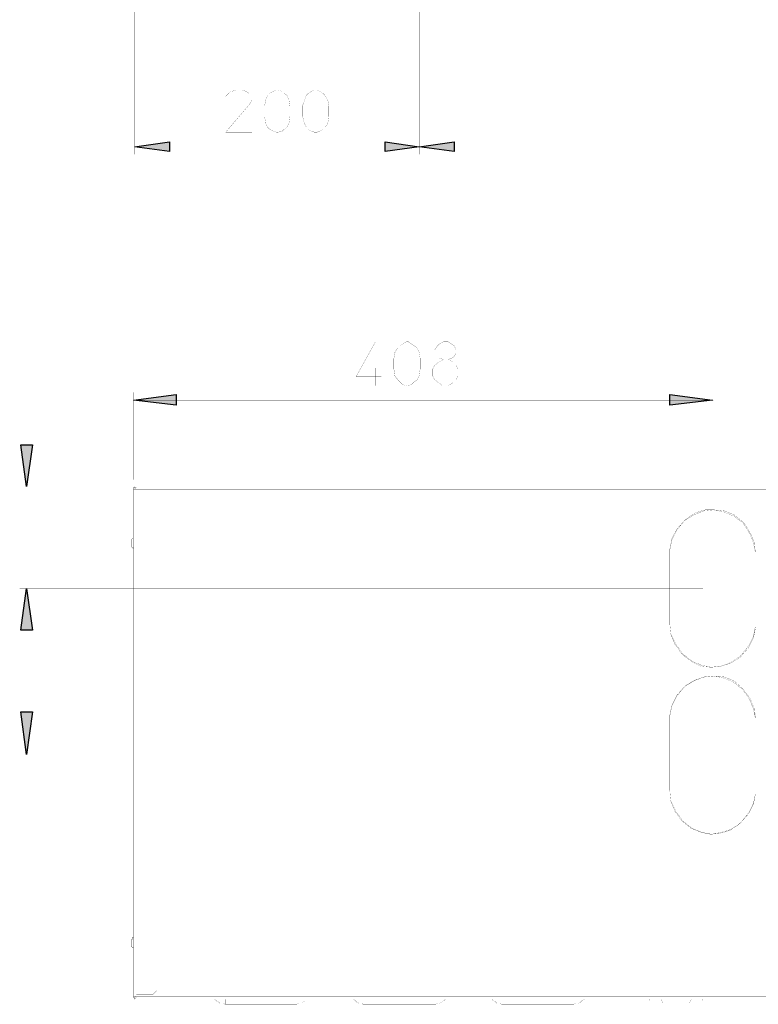
# Model space of a CAD drawing. Units: millimetres. Extents: x 390 to 4962, y 1469 to 6004.
# Drawn here: x 1839 to 2586, y 1469 to 2466 of the extents above; entities that cross this region are included whole.
import ezdxf

# ---------------------------------------------------------------- set-up
doc = ezdxf.new("R2010")
doc.units = ezdxf.units.MM
doc.layers.add('Livello_1', color=7, linetype='Continuous')

msp = doc.modelspace()

# ---------------------------------------------------------------- hatches: boundary and pattern name
at = {"layer": 'Livello_1', "linetype": 'Continuous'}
for points in [[(1955.07, 2337.02), (1990.44, 2341.94), (1990.44, 2332.12)], [(2242.96, 2337.02), (2208.58, 2332.12), (2208.58, 2341.94)], [(2242.96, 2337.02), (2278.34, 2341.94), (2278.34, 2332.12)], [(1954.09, 2080.58), (1997.32, 2086.47), (1997.32, 2075.66)], [(2539.71, 2080.58), (2496.48, 2075.66), (2496.48, 2086.47)], [(1846, 1993.12), (1840.11, 2035.38), (1851.9, 2035.38)], [(1846, 1889.95), (1851.9, 1847.7), (1840.11, 1847.7)], [(1846, 1889.95), (1851.9, 1847.7), (1840.11, 1847.7)], [(1846, 1721.92), (1840.11, 1765.16), (1851.9, 1765.16)]]:
    msp.add_hatch(color=7, dxfattribs=at).paths.add_polyline_path(points)

# ---------------------------------------------------------------- linework, layer by layer
at = {"layer": 'Livello_1', "color": 7, "linetype": 'Continuous', "const_width": 0.15}
for points in [[(2242.96, 2329.17), (2242.96, 3062.18)], [(2242.96, 2329.17), (2242.96, 3062.18)], [(1955.07, 2329.17), (1955.07, 2511.93)], [(2047.43, 2388.13), (2050.38, 2391.08), (2053.33, 2393.04), (2057.26, 2394.02), (2064.13, 2394.02), (2068.07, 2393.04), (2071.01, 2391.08), (2073.97, 2388.13), (2073.97, 2384.2), (2071.01, 2379.28), (2047.43, 2351.78), (2073.97, 2351.78)], [(2242.96, 2337.02), (1955.07, 2337.02)], [(3038.87, 2337.02), (2242.96, 2337.02)], [(2198.75, 2139.53), (2179.1, 2104.16), (2204.65, 2104.16)], [(2267.53, 2121.85), (2262.62, 2118.9), (2258.69, 2115.94), (2256.73, 2112.02), (2256.73, 2105.14), (2258.69, 2101.21), (2262.62, 2098.26), (2266.55, 2095.32), (2272.45, 2095.32), (2277.36, 2098.26), (2280.31, 2101.21), (2282.27, 2105.14), (2282.27, 2112.02), (2280.31, 2115.94), (2277.36, 2118.9), (2272.45, 2121.85)], [(2198.75, 2113), (2198.75, 2095.32)], [(1954.09, 2088.44), (1954.09, 2000)], [(2539.71, 2088.44), (2539.71, 1900.77)], [(1846, 2079.59), (1846, 1993.12)], [(1954.09, 2080.58), (2539.71, 2080.58)], [(1839.12, 1993.12), (1947.21, 1993.12)], [(1846, 1993.12), (1846, 1889.95)], [(1955.07, 1993.12), (1956.05, 1990.18)], [(1957.03, 1993.12), (1955.07, 1993.12)], [(1957.03, 1993.12), (1957.03, 1992.14)], [(3321.85, 1993.12), (1957.03, 1993.12)], [(1954.09, 1992.14), (1954.09, 1980.35)], [(1957.03, 1992.14), (1954.09, 1992.14)], [(1955.07, 1990.18), (1954.09, 1990.18)], [(1954.09, 1477.26), (1954.09, 1990.18)], [(1955.07, 1992.14), (1957.03, 1992.14)], [(1956.05, 1992.14), (1955.07, 1992.14)], [(1956.05, 1992.14), (1955.07, 1990.18)], [(1957.03, 1990.18), (1955.07, 1990.18)], [(1956.05, 1992.14), (1956.05, 1990.18)], [(1956.05, 1992.14), (1957.03, 1992.14)], [(1957.03, 1990.18), (1956.05, 1990.18)], [(1957.03, 1992.14), (1957.03, 1991.16)], [(1957.03, 1991.16), (1957.03, 1990.18)], [(1957.03, 1990.18), (1957.03, 1991.16)], [(3321.85, 1990.18), (1957.03, 1990.18)], [(1957.03, 1990.18), (1957.03, 1477.26)], [(2582.95, 1926.31), (2581.97, 1936.13), (2578.03, 1945.96), (2571.15, 1956.77), (2561.33, 1964.63), (2551.5, 1968.56), (2541.68, 1969.54), (2531.85, 1969.54), (2522.02, 1966.6), (2512.2, 1959.71), (2503.36, 1949.89), (2498.44, 1940.07), (2496.48, 1930.24), (2496.48, 1926.31)], [(2582.95, 1926.31), (2580.98, 1936.13), (2577.05, 1945.96), (2570.17, 1956.77), (2560.35, 1963.65), (2550.52, 1967.58), (2540.69, 1969.54), (2530.87, 1968.56), (2521.04, 1964.63), (2511.22, 1958.74), (2503.36, 1948.91), (2498.44, 1939.08), (2496.48, 1929.26), (2496.48, 1926.31)], [(2511.22, 1958.74), (2512.2, 1958.74)], [(1952.12, 1939.08), (1952.12, 1940.07), (1953.1, 1940.07), (1953.1, 1941.05), (1954.09, 1941.05)], [(1952.12, 1940.07), (1953.1, 1940.07)], [(1952.12, 1939.08), (1952.12, 1937.12)], [(1952.12, 1937.12), (1952.12, 1932.21)], [(1953.1, 1936.13), (1952.12, 1936.13)], [(1953.1, 1936.13), (1954.09, 1936.13)], [(1954.09, 1941.05), (1954.09, 1942.03)], [(1954.09, 1941.05), (1954.09, 1942.03)], [(1952.12, 1932.21), (1953.1, 1931.22), (1954.09, 1931.22), (1954.09, 1930.24)], [(1953.1, 1931.22), (1954.09, 1930.24)], [(2496.48, 1853.59), (2496.48, 1926.31)], [(2496.48, 1926.31), (2496.48, 1853.59)], [(2582.95, 1853.59), (2582.95, 1926.31)], [(2582.95, 1926.31), (2582.95, 1853.59)], [(1839.12, 1889.95), (2529.88, 1889.95)], [(1839.12, 1889.95), (2529.88, 1889.95)], [(1846, 1889.95), (1846, 1803.48)], [(1846, 1889.95), (1846, 1721.92)], [(2539.71, 1889.95), (2539.71, 1891.92)], [(2581.97, 1871.29), (2582.95, 1871.29)], [(2581.97, 1870.3), (2582.95, 1870.3)], [(2496.48, 1853.59), (2497.46, 1843.77), (2501.39, 1833.95), (2508.27, 1824.12), (2518.1, 1816.26), (2527.92, 1811.34), (2537.74, 1810.36), (2547.57, 1811.34), (2557.4, 1814.29), (2567.23, 1820.18), (2576.07, 1830.01), (2580.98, 1839.84), (2582.95, 1849.67), (2582.95, 1853.59)], [(2496.48, 1853.59), (2497.46, 1843.77), (2502.37, 1833.95), (2509.25, 1824.12), (2519.08, 1816.26), (2528.91, 1812.33), (2538.73, 1810.36), (2548.56, 1811.34), (2558.38, 1815.27), (2568.21, 1822.15), (2576.07, 1831.98), (2580.98, 1841.81), (2582.95, 1851.63), (2582.95, 1853.59)], [(2512.2, 1821.17), (2511.22, 1821.17)], [(2515.15, 1818.22), (2515.15, 1819.21)], [(2582.95, 1758.28), (2581.97, 1768.12), (2578.03, 1777.94), (2571.15, 1787.76), (2561.33, 1796.6), (2551.5, 1800.54), (2541.68, 1801.52), (2531.85, 1800.54), (2522.02, 1797.59), (2512.2, 1791.69), (2503.36, 1781.86), (2498.44, 1772.04), (2496.48, 1762.22), (2496.48, 1758.28)], [(2582.95, 1758.28), (2580.98, 1768.12), (2577.05, 1777.94), (2570.17, 1787.76), (2560.35, 1795.62), (2550.52, 1799.56), (2540.69, 1801.52), (2530.87, 1800.54), (2521.04, 1796.6), (2511.22, 1790.71), (2503.36, 1780.88), (2498.44, 1771.06), (2496.48, 1761.24), (2496.48, 1758.28)], [(2545.61, 1801.52), (2545.61, 1800.54)], [(2545.61, 1801.52), (2545.61, 1800.54)], [(2581.97, 1763.2), (2582.95, 1763.2)], [(2496.48, 1685.57), (2496.48, 1758.28)], [(2496.48, 1758.28), (2496.48, 1685.57)], [(2581.97, 1762.22), (2582.95, 1762.22)], [(2582.95, 1685.57), (2582.95, 1758.28)], [(2582.95, 1758.28), (2582.95, 1685.57)], [(2529.88, 1721.92), (1839.12, 1721.92)], [(2539.71, 1722.91), (2539.71, 1721.92)], [(2582.95, 1700.31), (2582.95, 1701.3)], [(2582.95, 1700.31), (2582.95, 1701.3)], [(2582.95, 1693.43), (2582.95, 1694.42)], [(2496.48, 1684.59), (2497.46, 1674.77), (2502.37, 1664.94), (2509.25, 1655.11), (2519.08, 1647.25), (2528.91, 1643.32), (2538.73, 1641.36), (2548.56, 1643.32), (2558.38, 1646.27), (2568.21, 1653.15), (2576.07, 1662.98), (2580.98, 1672.8), (2582.95, 1682.62), (2582.95, 1684.59)], [(2496.48, 1684.59), (2497.46, 1674.77), (2501.39, 1664.94), (2508.27, 1655.11), (2518.1, 1647.25), (2527.92, 1643.32), (2537.74, 1641.36), (2547.57, 1642.34), (2557.4, 1645.29), (2567.23, 1652.16), (2576.07, 1661.99), (2580.98, 1671.82), (2582.95, 1681.64), (2582.95, 1684.59)], [(2582.95, 1691.47), (2582.95, 1692.45)], [(2580, 1671.82), (2580.98, 1670.84)], [(2568.21, 1652.16), (2567.23, 1652.16)], [(1952.12, 1535.23), (1952.12, 1534.25)], [(1953.1, 1535.23), (1952.12, 1535.23)], [(1952.12, 1532.29), (1952.12, 1534.25)], [(1953.1, 1535.23), (1953.1, 1537.2), (1954.09, 1537.2)], [(1953.1, 1536.22), (1953.1, 1537.2)], [(1952.12, 1528.36), (1952.12, 1532.29)], [(1952.12, 1531.31), (1953.1, 1531.31)], [(1953.1, 1527.37), (1952.12, 1528.36)], [(1952.12, 1528.36), (1952.12, 1527.37)], [(1952.12, 1527.37), (1953.1, 1527.37)], [(1953.1, 1531.31), (1954.09, 1531.31)], [(1954.09, 1525.41), (1954.09, 1526.39), (1953.1, 1526.39), (1953.1, 1527.37)], [(1954.09, 1525.41), (1954.09, 1526.39)], [(1954.09, 1487.08), (1954.09, 1476.28)], [(1954.09, 1477.26), (1956.05, 1477.26)], [(1955.07, 1477.26), (1954.09, 1477.26)], [(1954.09, 1476.28), (1957.03, 1475.31)], [(1956.05, 1477.26), (1955.07, 1475.31)], [(1955.07, 1477.26), (1957.03, 1477.26)], [(1955.07, 1475.31), (1957.03, 1476.28)], [(1955.07, 1474.32), (1955.07, 1475.31)], [(1957.03, 1474.32), (1955.07, 1474.32)], [(1959, 1479.23), (1957.03, 1479.23)], [(1957.03, 1477.26), (3321.85, 1477.26)], [(1957.03, 1477.26), (1957.03, 1476.28)], [(1957.03, 1476.28), (1957.03, 1474.32)], [(1957.03, 1475.31), (1957.03, 1474.32)], [(3321.85, 1474.32), (1957.03, 1474.32)], [(1957.03, 1474.32), (2047.43, 1474.32)], [(1959, 1479.23), (1973.74, 1479.23)], [(1973.74, 1479.23), (1977.67, 1483.16)], [(2044.49, 1470.39), (2041.54, 1470.39), (2040.56, 1471.37), (2038.59, 1472.35), (2037.61, 1473.34), (2035.64, 1474.32)], [(2047.43, 1469.4), (2047.43, 1474.32)], [(2128.98, 1474.32), (2128.01, 1473.34), (2127.03, 1472.35), (2125.06, 1471.37), (2124.08, 1470.39), (2121.13, 1470.39), (2119.16, 1469.4), (2118.18, 1469.4)], [(2118.18, 1474.32), (2118.18, 1469.4)], [(2185, 1470.39), (2182.05, 1470.39), (2180.08, 1471.37), (2179.1, 1472.35), (2178.11, 1473.34), (2176.16, 1474.32)], [(2187.95, 1474.32), (2187.95, 1469.4)], [(2269.5, 1474.32), (2268.52, 1473.34), (2266.55, 1472.35), (2265.57, 1471.37), (2263.6, 1470.39), (2261.64, 1470.39), (2259.67, 1469.4), (2258.69, 1469.4)], [(2258.69, 1474.32), (2258.69, 1469.4)], [(2316.66, 1474.32), (2317.65, 1473.34), (2319.61, 1472.35), (2320.6, 1471.37), (2321.58, 1470.39), (2324.52, 1470.39), (2326.49, 1469.4), (2327.47, 1469.4)], [(2327.47, 1469.4), (2327.47, 1474.32)], [(2398.22, 1472.35), (2398.22, 1474.32)], [(2401.17, 1470.39), (2404.12, 1470.39), (2406.08, 1471.37), (2407.06, 1472.35), (2408.04, 1473.34), (2410.01, 1474.32)], [(2475.84, 1473.34), (2475.84, 1474.32)], [(2487.63, 1474.32), (2489.6, 1470.39)], [(2516.13, 1470.39), (2518.1, 1474.32)], [(2527.92, 1473.34), (2528.91, 1473.34), (2529.88, 1473.34), (2529.88, 1474.32)], [(2046.45, 1469.4), (2044.49, 1470.39)], [(2118.18, 1469.4), (2046.45, 1469.4)], [(2185.98, 1469.4), (2185, 1470.39)], [(2185.98, 1469.4), (2258.69, 1469.4)], [(2327.47, 1469.4), (2399.2, 1469.4)], [(2398.22, 1472.35), (2398.22, 1469.4)], [(2399.2, 1469.4), (2401.17, 1470.39)], [(2475.84, 1473.34), (2476.82, 1473.34), (2477.81, 1473.34)], [(2477.81, 1473.34), (2478.79, 1473.34)], [(2478.79, 1473.34), (2479.78, 1473.34)], [(2480.75, 1473.34), (2479.78, 1473.34)], [(2480.75, 1473.34), (2481.74, 1473.34)], [(2482.72, 1473.34), (2481.74, 1473.34)], [(2482.72, 1473.34), (2483.71, 1473.34)], [(2484.69, 1473.34), (2483.71, 1473.34)], [(2484.69, 1473.34), (2486.65, 1473.34)], [(2486.65, 1473.34), (2487.63, 1473.34)], [(2489.6, 1470.39), (2490.58, 1470.39)], [(2490.58, 1470.39), (2491.57, 1470.39)], [(2491.57, 1470.39), (2492.55, 1470.39)], [(2493.53, 1470.39), (2492.55, 1470.39)], [(2493.53, 1470.39), (2494.51, 1470.39)], [(2494.51, 1470.39), (2498.44, 1470.39)], [(2497.46, 1470.39), (2504.34, 1470.39)], [(2498.44, 1470.39), (2499.43, 1470.39), (2500.41, 1470.39), (2502.37, 1470.39)], [(2504.34, 1470.39), (2502.37, 1470.39)], [(2504.34, 1470.39), (2506.3, 1470.39)], [(2504.34, 1470.39), (2507.29, 1470.39)], [(2506.3, 1470.39), (2507.29, 1470.39)], [(2507.29, 1470.39), (2509.25, 1470.39)], [(2509.25, 1470.39), (2510.23, 1470.39)], [(2510.23, 1470.39), (2512.2, 1470.39), (2513.18, 1470.39)], [(2513.18, 1470.39), (2514.16, 1470.39), (2515.15, 1470.39)], [(2515.15, 1470.39), (2516.13, 1470.39)], [(2517.11, 1473.34), (2527.92, 1473.34)]]:
    msp.add_lwpolyline(points, dxfattribs=at)
for points in [[(2111.3, 2360.61), (2109.34, 2356.69), (2106.39, 2354.72), (2104.42, 2352.75), (2100.49, 2351.78), (2098.53, 2351.78), (2095.58, 2352.75), (2091.65, 2354.72), (2089.69, 2356.69), (2087.72, 2360.61), (2086.74, 2367.49), (2086.74, 2378.3), (2087.72, 2384.2), (2089.69, 2389.11), (2091.65, 2391.08), (2095.58, 2393.04), (2098.53, 2394.02), (2100.49, 2394.02), (2104.42, 2393.04), (2106.39, 2391.08), (2109.34, 2389.11), (2111.3, 2384.2), (2112.28, 2378.3), (2112.28, 2367.49), (2111.3, 2360.61)], [(2150.6, 2360.61), (2147.66, 2356.69), (2145.69, 2354.72), (2142.75, 2352.75), (2139.8, 2351.78), (2136.85, 2351.78), (2133.9, 2352.75), (2130.95, 2354.72), (2128.98, 2356.69), (2127.03, 2360.61), (2125.06, 2367.49), (2125.06, 2378.3), (2127.03, 2384.2), (2128.98, 2389.11), (2130.95, 2391.08), (2133.9, 2393.04), (2136.85, 2394.02), (2139.8, 2394.02), (2142.75, 2393.04), (2145.69, 2391.08), (2147.66, 2389.11), (2150.6, 2384.2), (2151.59, 2378.3), (2151.59, 2367.49), (2150.6, 2360.61)], [(1990.44, 2341.94), (1990.44, 2332.12), (1955.07, 2337.02), (1990.44, 2341.94)], [(2208.58, 2332.12), (2208.58, 2341.94), (2242.96, 2337.02), (2208.58, 2332.12)], [(2278.34, 2341.94), (2278.34, 2332.12), (2242.96, 2337.02), (2278.34, 2341.94)], [(2242.96, 2105.14), (2241.01, 2101.21), (2238.06, 2099.24), (2235.11, 2096.3), (2232.16, 2095.32), (2230.2, 2095.32), (2226.27, 2096.3), (2223.32, 2099.24), (2221.35, 2101.21), (2218.4, 2105.14), (2217.42, 2112.02), (2217.42, 2122.82), (2218.4, 2128.73), (2221.35, 2133.64), (2223.32, 2135.61), (2226.27, 2137.56), (2230.2, 2139.53), (2232.16, 2139.53), (2235.11, 2137.56), (2238.06, 2135.61), (2241.01, 2133.64), (2242.96, 2128.73), (2243.95, 2122.82), (2243.95, 2112.02), (2242.96, 2105.14)], [(2267.53, 2139.53), (2272.45, 2139.53), (2275.4, 2137.56), (2278.34, 2135.61), (2280.31, 2131.67), (2280.31, 2127.74), (2278.34, 2124.79), (2275.4, 2122.82), (2272.45, 2121.85), (2267.53, 2121.85), (2263.6, 2122.82), (2261.64, 2124.79), (2258.69, 2127.74), (2258.69, 2131.67), (2261.64, 2135.61), (2263.6, 2137.56), (2267.53, 2139.53)], [(1997.32, 2086.47), (1997.32, 2075.66), (1954.09, 2080.58), (1997.32, 2086.47)], [(2496.48, 2075.66), (2496.48, 2086.47), (2539.71, 2080.58), (2496.48, 2075.66)], [(1840.11, 2035.38), (1851.9, 2035.38), (1846, 1993.12), (1840.11, 2035.38)], [(1957.03, 1993.12), (1957.03, 1993.12)], [(1955.07, 1992.14), (1955.07, 1992.14)], [(2515.15, 1961.68), (2515.15, 1961.68)], [(2564.28, 1961.68), (2564.28, 1961.68)], [(2564.28, 1961.68), (2564.28, 1961.68)], [(1952.12, 1940.07), (1952.12, 1940.07)], [(1952.12, 1939.08), (1952.12, 1939.08)], [(1952.12, 1939.08), (1952.12, 1939.08)], [(1952.12, 1939.08), (1952.12, 1939.08)], [(1952.12, 1939.08), (1952.12, 1939.08)], [(1953.1, 1941.05), (1953.1, 1941.05)], [(1953.1, 1940.07), (1953.1, 1940.07)], [(1953.1, 1936.13), (1953.1, 1936.13)], [(1954.09, 1941.05), (1954.09, 1941.05)], [(1954.09, 1941.05), (1954.09, 1941.05)], [(1954.09, 1941.05), (1954.09, 1941.05)], [(1954.09, 1941.05), (1954.09, 1941.05)], [(2580.98, 1939.08), (2580.98, 1939.08)], [(2580.98, 1938.1), (2580.98, 1938.1)], [(1952.12, 1932.21), (1952.12, 1932.21)], [(1952.12, 1932.21), (1952.12, 1932.21)], [(1953.1, 1931.22), (1953.1, 1931.22)], [(1953.1, 1931.22), (1953.1, 1931.22)], [(1954.09, 1930.24), (1954.09, 1930.24)], [(1954.09, 1930.24), (1954.09, 1930.24)], [(2496.48, 1927.29), (2496.48, 1927.29)], [(2496.48, 1926.31), (2496.48, 1926.31)], [(2582.95, 1927.29), (2582.95, 1927.29)], [(2582.95, 1926.31), (2582.95, 1926.31)], [(2582.95, 1904.69), (2582.95, 1904.69)], [(2582.95, 1904.69), (2582.95, 1904.69)], [(1851.9, 1847.7), (1840.11, 1847.7), (1846, 1889.95), (1851.9, 1847.7)], [(1851.9, 1847.7), (1840.11, 1847.7), (1846, 1889.95), (1851.9, 1847.7)], [(2496.48, 1853.59), (2496.48, 1853.59)], [(2496.48, 1853.59), (2496.48, 1853.59)], [(2582.95, 1853.59), (2582.95, 1853.59)], [(2582.95, 1853.59), (2582.95, 1853.59)], [(2576.07, 1831), (2576.07, 1831)], [(2576.07, 1830.01), (2576.07, 1830.01)], [(2548.56, 1811.34), (2548.56, 1811.34)], [(2548.56, 1811.34), (2548.56, 1811.34)], [(2515.15, 1793.66), (2515.15, 1793.66)], [(1840.11, 1765.16), (1851.9, 1765.16), (1846, 1721.92), (1840.11, 1765.16)], [(2496.48, 1758.28), (2496.48, 1758.28)], [(2496.48, 1758.28), (2496.48, 1758.28)], [(2582.95, 1758.28), (2582.95, 1758.28)], [(2582.95, 1758.28), (2582.95, 1758.28)], [(2582.95, 1750.42), (2582.95, 1750.42)], [(2582.95, 1740.6), (2582.95, 1740.6)], [(2582.95, 1739.62), (2582.95, 1739.62)], [(2582.95, 1721.92), (2582.95, 1721.92)], [(2582.95, 1710.14), (2582.95, 1710.14)], [(2582.95, 1705.22), (2582.95, 1705.22)], [(2582.95, 1701.3), (2582.95, 1701.3)], [(2582.95, 1701.3), (2582.95, 1701.3)], [(2582.95, 1701.3), (2582.95, 1701.3)], [(2582.95, 1695.4), (2582.95, 1695.4)], [(2582.95, 1695.4), (2582.95, 1695.4)], [(2582.95, 1695.4), (2582.95, 1695.4)], [(2582.95, 1694.42), (2582.95, 1694.42)], [(2496.48, 1685.57), (2496.48, 1685.57)], [(2496.48, 1684.59), (2496.48, 1684.59)], [(2582.95, 1693.43), (2582.95, 1693.43)], [(2582.95, 1692.45), (2582.95, 1692.45)], [(2582.95, 1691.47), (2582.95, 1691.47)], [(2582.95, 1690.48), (2582.95, 1690.48)], [(2582.95, 1690.48), (2582.95, 1690.48)], [(2582.95, 1690.48), (2582.95, 1690.48)], [(2582.95, 1685.57), (2582.95, 1685.57)], [(2582.95, 1684.59), (2582.95, 1684.59)], [(2582.95, 1684.59), (2582.95, 1684.59)], [(2582.95, 1682.62), (2582.95, 1682.62)], [(2580, 1671.82), (2580, 1671.82)], [(2580, 1669.85), (2580, 1669.85)], [(1952.12, 1535.23), (1952.12, 1535.23)], [(1952.12, 1535.23), (1952.12, 1535.23)], [(1953.1, 1536.22), (1953.1, 1536.22)], [(1953.1, 1535.23), (1953.1, 1535.23)], [(1954.09, 1537.2), (1954.09, 1537.2)], [(1954.09, 1537.2), (1954.09, 1537.2)], [(1954.09, 1537.2), (1954.09, 1537.2)], [(1952.12, 1532.29), (1952.12, 1532.29)], [(1952.12, 1527.37), (1952.12, 1527.37)], [(1953.1, 1531.31), (1953.1, 1531.31)], [(1953.1, 1527.37), (1953.1, 1527.37)], [(1953.1, 1527.37), (1953.1, 1527.37)], [(1953.1, 1527.37), (1953.1, 1527.37)], [(1954.09, 1526.39), (1954.09, 1526.39)], [(1954.09, 1525.41), (1954.09, 1525.41)], [(2128.98, 1474.32), (2128.98, 1474.32)], [(2477.81, 1473.34), (2477.81, 1473.34)], [(2478.79, 1473.34), (2478.79, 1473.34)], [(2479.78, 1473.34), (2479.78, 1473.34)], [(2480.75, 1473.34), (2480.75, 1473.34)], [(2487.63, 1473.34), (2487.63, 1473.34)], [(2489.6, 1470.39), (2489.6, 1470.39)], [(2489.6, 1470.39), (2489.6, 1470.39)], [(2490.58, 1470.39), (2490.58, 1470.39)], [(2497.46, 1470.39), (2497.46, 1470.39)], [(2501.39, 1470.39), (2501.39, 1470.39)], [(2504.34, 1470.39), (2504.34, 1470.39)], [(2507.29, 1470.39), (2507.29, 1470.39)], [(2516.13, 1470.39), (2516.13, 1470.39)], [(2516.13, 1470.39), (2516.13, 1470.39)], [(2516.13, 1470.39), (2516.13, 1470.39)]]:
    msp.add_lwpolyline(points, close=True, dxfattribs=at)
at = {"layer": 'Livello_1', "color": 7, "linetype": 'Continuous'}
for points in [[(1990.44, 2341.94), (1990.44, 2332.12), (1955.07, 2337.02), (1990.44, 2341.94)], [(2208.58, 2332.12), (2208.58, 2341.94), (2242.96, 2337.02), (2208.58, 2332.12)], [(2278.34, 2341.94), (2278.34, 2332.12), (2242.96, 2337.02), (2278.34, 2341.94)], [(1997.32, 2086.47), (1997.32, 2075.66), (1954.09, 2080.58), (1997.32, 2086.47)], [(2496.48, 2075.66), (2496.48, 2086.47), (2539.71, 2080.58), (2496.48, 2075.66)], [(1840.11, 2035.38), (1851.9, 2035.38), (1846, 1993.12), (1840.11, 2035.38)], [(1851.9, 1847.7), (1840.11, 1847.7), (1846, 1889.95), (1851.9, 1847.7)], [(1851.9, 1847.7), (1840.11, 1847.7), (1846, 1889.95), (1851.9, 1847.7)], [(1840.11, 1765.16), (1851.9, 1765.16), (1846, 1721.92), (1840.11, 1765.16)]]:
    msp.add_lwpolyline(points, close=True, dxfattribs=at)

doc.saveas('drawing.dxf')
